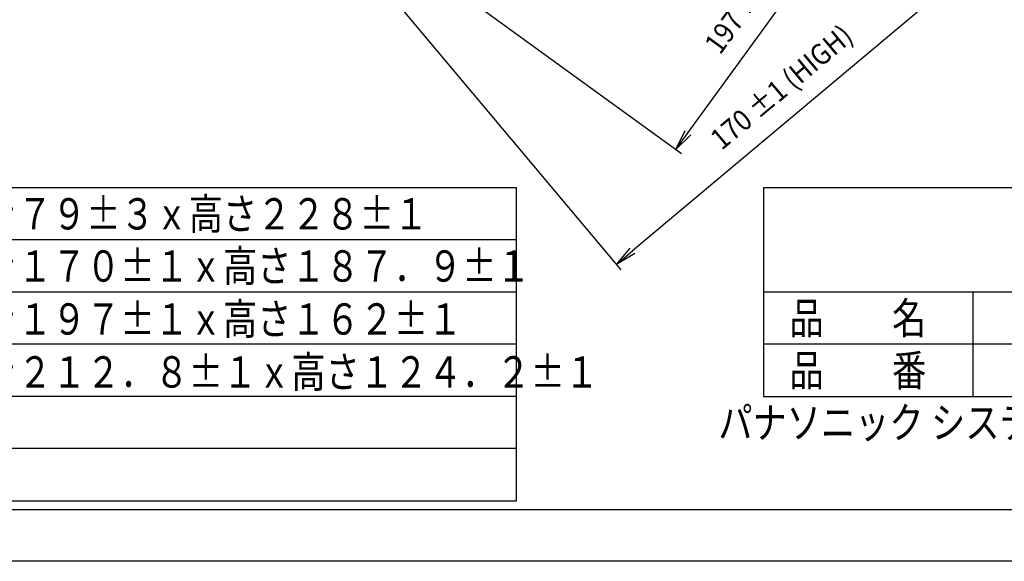
# Model space of a CAD drawing. Units: inches. Extents: x 85 to 2185, y 1295 to 1592.
# Drawn here: x 226 to 368, y 1295 to 1373 of the extents above; entities that cross this region are included whole.
import ezdxf
from ezdxf.enums import TextEntityAlignment as Align

# ---------------------------------------------------------------- set-up
doc = ezdxf.new("R2010")
doc.units = ezdxf.units.IN
for name, color, linetype in [('11', 7, 'Continuous'), ('DIMENSION', 3, 'Continuous'), ('FRAME', 7, 'Continuous'), ('MOJI1', 2, 'Continuous'), ('WAKU', 4, 'Continuous')]:
    doc.layers.add(name, color=color, linetype=linetype)
doc.styles.add('SAXA1', font='romans.shx', dxfattribs={"width": 0.9, "oblique": 15, "bigfont": 'extfont.shx'})
doc.styles.add('SAXA3', font='romanc.shx', dxfattribs={"width": 0.8, "bigfont": 'extfont.shx'})

msp = doc.modelspace()

# ---------------------------------------------------------------- linework, layer by layer
at = {"color": 0, "linetype": 'ByBlock'}
for p, q in [((320.41, 1353.95), (321.77, 1356.67)), ((320.41, 1353.95), (322.18, 1356.38)), ((322.58, 1356.09), (320.41, 1353.95)), ((311.89, 1337.44), (313.87, 1339.76)), ((311.89, 1337.44), (314.19, 1339.37)), ((314.51, 1338.99), (311.89, 1337.44))]:
    msp.add_line(p, q, dxfattribs=at)
at = {"layer": 'DIMENSION'}
for p, q in [((322.18, 1356.38), (364.97, 1415.28)), ((263.73, 1394.83), (312.53, 1336.68)), ((263.9, 1395.01), (321.22, 1353.36)), ((361.67, 1379.21), (314.19, 1339.37))]:
    msp.add_line(p, q, dxfattribs=at)
at = {"layer": 'FRAME'}
for p, q in [((494.15, 1302.19), (95.15, 1302.19)), ((504.65, 1294.77), (84.65, 1294.77))]:
    msp.add_line(p, q, dxfattribs=at)
at = {"layer": 'WAKU', "color": 4}
for p, q in [((297.51, 1348.46), (101.09, 1348.46)), ((297.51, 1303.46), (297.51, 1348.46)), ((472.2, 1348.46), (333, 1348.46)), ((333, 1348.46), (333, 1318.46)), ((333, 1318.46), (472.2, 1318.46)), ((101.09, 1303.46), (297.51, 1303.46))]:
    msp.add_line(p, q, dxfattribs=at)
at = {"layer": 'WAKU', "color": 1}
for p, q in [((297.51, 1340.96), (129.07, 1340.96)), ((297.51, 1333.46), (129.07, 1333.46)), ((472.2, 1333.46), (333, 1333.46)), ((363.16, 1318.46), (363.16, 1333.46)), ((297.51, 1325.96), (129.07, 1325.96)), ((472.2, 1325.96), (333, 1325.96)), ((297.51, 1318.46), (101.09, 1318.46)), ((297.51, 1310.96), (101.09, 1310.96))]:
    msp.add_line(p, q, dxfattribs=at)

# ---------------------------------------------------------------- texts
at = {"layer": '11', "style": 'SAXA1', "oblique": 15, "width": 0.9}
for s, rotation, p in [('197 ±1 (MIDDLE)', 54, (326.77, 1367.44)), ('170 ±1 (HIGH)', 40, (326.99, 1353.75))]:
    msp.add_text(s, height=3, rotation=rotation, dxfattribs=at).set_placement(p)
at = {"layer": 'MOJI1', "style": 'SAXA3', "width": 0.8}
for s, p in [('幅１８０±１ｘ奥行き７９±３ｘ高さ２２８±１', (176.76, 1342.46)), ('幅１８０±１ｘ奥行き１７０±１ｘ高さ１８７．９±１', (176.76, 1334.96)), ('幅１８０±１ｘ奥行き１９７±１ｘ高さ１６２±１', (176.76, 1327.35)), ('品\u3000\u3000名', (336.75, 1327.46)), ('幅１８０±１ｘ奥行き２１２．８±１ｘ高さ１２４．２±１', (176.76, 1319.74)), ('品\u3000\u3000番', (336.75, 1319.96))]:
    msp.add_text(s, height=4.5, dxfattribs=at).set_placement(p)
msp.add_text('パナソニック システムソリューションズ ジャパン株式会社', height=4.5, dxfattribs=at).set_placement((456.42, 1312.46), align=Align.RIGHT)

doc.saveas('drawing.dxf')
